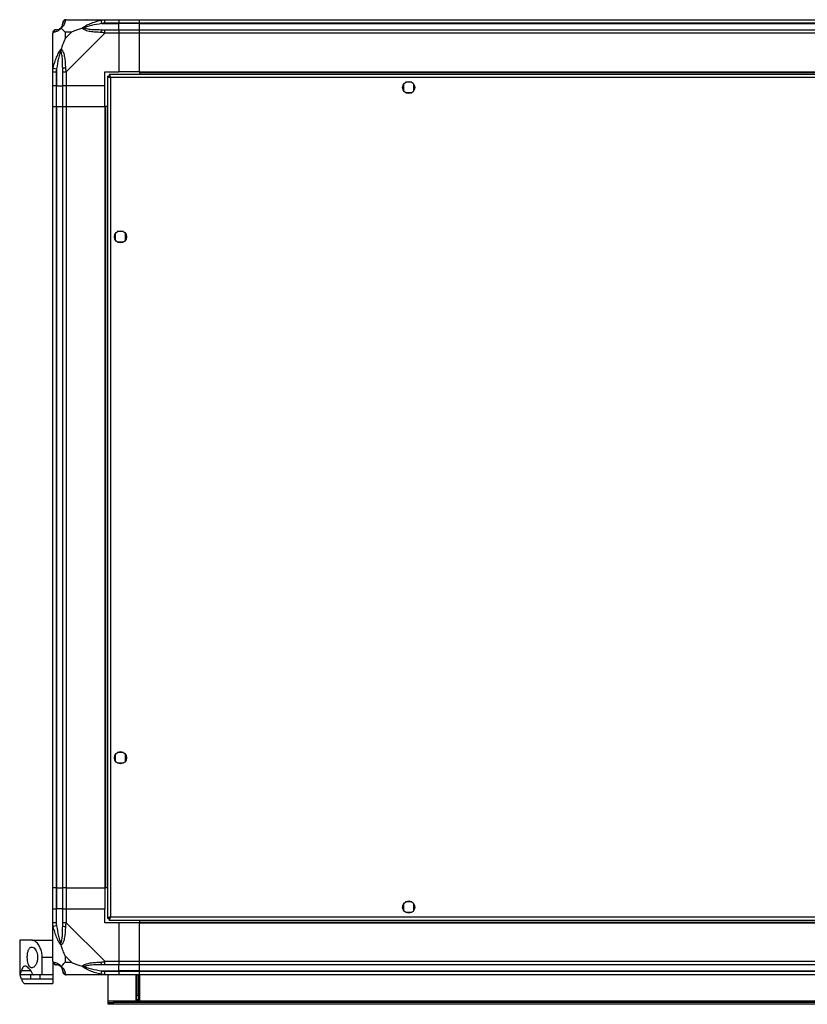
# Model space of a CAD drawing. Units: millimetres. Extents: x 343 to 4686, y 187 to 2757.
# Drawn here: x 3779 to 4232, y 187 to 754 of the extents above; entities that cross this region are included whole.
import ezdxf

# ---------------------------------------------------------------- set-up
doc = ezdxf.new("R2010")
doc.units = ezdxf.units.MM

msp = doc.modelspace()

# ---------------------------------------------------------------- linework, layer by layer
at = {"linetype": 'Continuous', "lineweight": 25}
for p, q in [((3805.61, 753.8), (3827.81, 753.8)), ((3826.08, 751.55), (3825.69, 753.47)), ((3826.08, 751.55), (3835.86, 751.55)), ((3827.81, 753.8), (3835.86, 753.8)), ((3835.86, 751.8), (3827.81, 751.8)), ((3835.86, 753.8), (3835.86, 751.8)), ((3835.86, 753.8), (3847.86, 753.8)), ((3835.86, 751.55), (3835.86, 751.8)), ((3847.86, 751.8), (3835.86, 751.8)), ((3835.86, 748.05), (3835.86, 751.55)), ((3847.86, 751.55), (3835.86, 751.55)), ((3847.86, 753.8), (4557.86, 753.8)), ((3847.86, 751.8), (3847.86, 753.8)), ((4557.86, 751.8), (3847.86, 751.8)), ((3847.86, 751.55), (3847.86, 751.8)), ((3847.86, 751.55), (4557.86, 751.55)), ((3847.86, 748.05), (3847.86, 751.55)), ((3797.86, 723.85), (3797.86, 746.05)), ((3808.74, 746.61), (3805.04, 746.61)), ((3805.04, 746.61), (3805.04, 742.91)), ((3805.04, 742.91), (3808.74, 746.61)), ((3827.81, 746.05), (3805.61, 723.85)), ((3827.81, 748.05), (3835.86, 748.05)), ((3835.86, 746.05), (3827.81, 746.05)), ((3835.86, 748.05), (3835.86, 746.05)), ((3835.86, 748.05), (3847.86, 748.05)), ((3835.86, 746.05), (3835.86, 723.8)), ((3847.86, 746.05), (3835.86, 746.05)), ((3847.86, 748.05), (4557.86, 748.05)), ((3847.86, 746.05), (3847.86, 748.05)), ((4557.86, 746.05), (3847.86, 746.05)), ((3847.86, 723.8), (3847.86, 746.05)), ((3798.19, 725.97), (3800.11, 725.57)), ((3797.86, 715.8), (3797.86, 723.85)), ((3799.86, 723.85), (3799.86, 715.8)), ((3800.11, 725.57), (3800.11, 715.8)), ((3803.61, 715.8), (3803.61, 723.85)), ((3805.61, 723.85), (3805.61, 715.8)), ((3827.86, 723.8), (3835.86, 723.8)), ((3827.86, 715.8), (3827.86, 723.8)), ((3829.36, 721.29), (3829.36, 236.31)), ((3829.36, 721.29), (3830.36, 721.29)), ((3830.4, 721.3), (3830.36, 721.3)), ((3830.36, 721.3), (3830.36, 721.29)), ((4575.35, 722.3), (3830.37, 722.3)), ((3830.37, 722.3), (3830.37, 721.3)), ((4574.56, 720.5), (3831.16, 720.5)), ((3831.16, 720.5), (3831.16, 237.1)), ((3847.86, 723.8), (3835.86, 723.8)), ((3847.86, 723.8), (4557.86, 723.8)), ((3847.86, 723.8), (3847.86, 723.45)), ((3847.86, 723.45), (4557.86, 723.45)), ((3847.86, 723.45), (3847.86, 722.3)), ((3799.86, 715.8), (3797.86, 715.8)), ((3797.86, 703.8), (3797.86, 715.8)), ((3799.86, 715.8), (3800.11, 715.8)), ((3799.86, 715.8), (3799.86, 703.8)), ((3800.11, 715.8), (3803.61, 715.8)), ((3800.11, 703.8), (3800.11, 715.8)), ((3805.61, 715.8), (3803.61, 715.8)), ((3803.61, 703.8), (3803.61, 715.8)), ((3827.86, 715.8), (3805.61, 715.8)), ((3805.61, 715.8), (3805.61, 703.8)), ((3827.86, 703.8), (3827.86, 715.8)), ((3999.86, 716.6), (3999.86, 712.99)), ((4004.66, 717.8), (4001.05, 717.8)), ((4005.86, 712.99), (4005.86, 716.6)), ((4001.05, 711.8), (4004.66, 711.8)), ((3797.86, 253.8), (3797.86, 703.8)), ((3797.86, 703.8), (3799.86, 703.8)), ((3799.86, 703.8), (3799.86, 253.8)), ((3799.86, 703.8), (3800.11, 703.8)), ((3800.11, 703.8), (3800.11, 253.8)), ((3800.11, 703.8), (3803.61, 703.8)), ((3803.61, 253.8), (3803.61, 703.8)), ((3803.61, 703.8), (3805.61, 703.8)), ((3805.61, 703.8), (3805.61, 253.8)), ((3805.61, 703.8), (3827.86, 703.8)), ((3827.86, 703.8), (3827.86, 253.8)), ((3828.21, 703.8), (3827.86, 703.8)), ((3828.21, 703.8), (3828.21, 253.8)), ((3829.36, 703.8), (3828.21, 703.8)), ((3833.86, 630.6), (3833.86, 626.99)), ((3838.66, 631.8), (3835.05, 631.8)), ((3839.86, 626.99), (3839.86, 630.6)), ((3835.05, 625.8), (3838.66, 625.8)), ((3833.86, 330.6), (3833.86, 326.99)), ((3838.66, 331.8), (3835.05, 331.8)), ((3839.86, 326.99), (3839.86, 330.6)), ((3835.05, 325.8), (3838.66, 325.8)), ((3799.86, 253.8), (3797.86, 253.8)), ((3797.86, 241.8), (3797.86, 253.8)), ((3799.86, 253.8), (3800.11, 253.8)), ((3799.86, 253.8), (3799.86, 241.8)), ((3800.11, 253.8), (3803.61, 253.8)), ((3800.11, 253.8), (3800.11, 241.8)), ((3805.61, 253.8), (3803.61, 253.8)), ((3803.61, 241.8), (3803.61, 253.8)), ((3805.61, 253.8), (3827.86, 253.8)), ((3805.61, 253.8), (3805.61, 241.8)), ((3828.21, 253.8), (3827.86, 253.8)), ((3827.86, 253.8), (3827.86, 241.8)), ((3829.36, 253.8), (3828.21, 253.8)), ((3999.86, 244.6), (3999.86, 240.99)), ((4004.66, 245.8), (4001.05, 245.8)), ((4005.86, 240.99), (4005.86, 244.6)), ((3797.86, 233.75), (3797.86, 241.8)), ((3797.86, 241.8), (3799.86, 241.8)), ((3799.86, 241.8), (3799.86, 233.75)), ((3800.11, 241.8), (3799.86, 241.8)), ((3800.11, 232.02), (3800.11, 241.8)), ((3803.61, 241.8), (3800.11, 241.8)), ((3803.61, 233.75), (3803.61, 241.8)), ((3803.61, 241.8), (3805.61, 241.8)), ((3805.61, 241.8), (3805.61, 233.75)), ((3805.61, 241.8), (3827.86, 241.8)), ((3827.86, 233.8), (3827.86, 241.8)), ((4001.05, 239.8), (4004.66, 239.8)), ((3797.86, 211.55), (3797.86, 233.75)), ((3805.61, 233.75), (3827.81, 211.55)), ((3835.86, 233.8), (3827.86, 233.8)), ((3829.36, 236.31), (3830.36, 236.31)), ((3830.36, 236.31), (3830.36, 236.3)), ((3830.37, 236.3), (3830.36, 236.3)), ((3830.37, 235.3), (3830.37, 236.3)), ((3830.37, 235.3), (4575.35, 235.3)), ((3831.16, 237.1), (4574.56, 237.1)), ((3835.86, 233.8), (3835.86, 211.55)), ((3847.86, 233.8), (3835.86, 233.8)), ((3847.86, 235.3), (3847.86, 234.15)), ((3847.86, 234.15), (4557.86, 234.15)), ((3847.86, 234.15), (3847.86, 233.8)), ((3847.86, 211.55), (3847.86, 233.8)), ((3847.86, 233.8), (4557.86, 233.8)), ((3800.11, 232.02), (3798.19, 231.63)), ((3778.86, 223.8), (3778.86, 203.8)), ((3785.83, 223.8), (3778.86, 223.8)), ((3785.83, 223.8), (3797.86, 223.8)), ((3797.86, 213.8), (3791.86, 213.8)), ((3791.86, 203.8), (3791.86, 213.8)), ((3797.86, 211.37), (3797.86, 203.8)), ((3805.04, 214.68), (3805.04, 210.98)), ((3808.74, 210.98), (3805.04, 214.68)), ((3805.04, 210.98), (3808.74, 210.98)), ((3827.81, 211.55), (3835.86, 211.55)), ((3835.86, 211.55), (3835.86, 209.55)), ((3835.86, 211.55), (3847.86, 211.55)), ((3847.86, 211.55), (4557.86, 211.55)), ((3847.86, 209.55), (3847.86, 211.55)), ((3779.9, 206.28), (3785.14, 206.28)), ((3825.69, 204.13), (3826.08, 206.05)), ((3826.08, 206.05), (3835.86, 206.05)), ((3835.86, 209.55), (3827.81, 209.55)), ((3827.81, 205.8), (3835.86, 205.8)), ((3835.86, 206.05), (3835.86, 209.55)), ((3847.86, 209.55), (3835.86, 209.55)), ((3835.86, 205.8), (3835.86, 206.05)), ((3847.86, 206.05), (3835.86, 206.05)), ((3835.86, 205.8), (3835.86, 203.8)), ((3835.86, 205.8), (3847.86, 205.8)), ((4557.86, 209.55), (3847.86, 209.55)), ((3847.86, 206.05), (3847.86, 209.55)), ((3847.86, 206.05), (4557.86, 206.05)), ((3847.86, 205.8), (3847.86, 206.05)), ((3847.86, 205.8), (4557.86, 205.8)), ((3847.86, 203.8), (3847.86, 205.8)), ((3778.95, 203.8), (3778.86, 203.8)), ((3785, 203.8), (3778.95, 203.8)), ((3785, 201.31), (3779.9, 201.31)), ((3781.94, 198.8), (3797.86, 198.8)), ((3785, 203.8), (3785, 201.31)), ((3791.86, 203.8), (3787.04, 203.8)), ((3790.51, 203.8), (3790.51, 201.31)), ((3797.86, 201.31), (3790.51, 201.31)), ((3797.86, 203.8), (3791.86, 203.8)), ((3797.86, 203.8), (3797.86, 201.31)), ((3797.86, 201.31), (3797.86, 198.8)), ((3827.81, 203.8), (3805.61, 203.8)), ((3835.86, 203.8), (3827.81, 203.8)), ((3829.86, 188.6), (3829.86, 203.8)), ((3847.86, 203.8), (3835.86, 203.8)), ((3845.86, 188.8), (3845.86, 203.8)), ((3846.36, 203.8), (3846.36, 192.13)), ((3847.36, 203.8), (3847.36, 192.13)), ((3847.86, 203.8), (3847.86, 188.8)), ((4557.86, 203.8), (3847.86, 203.8)), ((3829.86, 187.8), (3829.86, 188.6)), ((4575.86, 188.6), (3829.86, 188.6)), ((3829.86, 186.8), (3829.86, 187.8)), ((3829.86, 187.8), (3832.69, 187.8)), ((3832.69, 187.8), (3832.69, 186.8)), ((4573.03, 187.8), (3832.69, 187.8)), ((3847.86, 188.8), (3845.86, 188.8)), ((3846.36, 192.13), (3847.36, 192.13)), ((3846.36, 189.3), (3846.36, 192.13)), ((3847.36, 189.3), (3846.36, 189.3)), ((3846.36, 188.8), (3846.36, 189.3)), ((3847.36, 192.13), (3847.36, 189.3)), ((3847.36, 188.8), (3847.36, 189.3)), ((3832.69, 186.8), (3829.86, 186.8)), ((4573.03, 186.8), (3832.69, 186.8))]:
    msp.add_line(p, q, dxfattribs=at)
for centre in [(4002.86, 714.8), (3836.86, 628.8), (3836.86, 328.8), (4002.86, 242.8)]:
    msp.add_circle(centre, 3.5, dxfattribs=at)
for centre, radius, start, end in [((3800.11, 751.55), 3.5, 295.6402, 315.8133), ((3805.58, 751.53), 1.97, 100.642, 179.5565), ((3800.12, 746.08), 1.97, 90.4435, 169.358), ((3827.85, 746.76), 2.19, 144.0025, 188.4412), ((3804.89, 723.8), 2.19, 81.5588, 125.9975), ((3804.89, 233.79), 2.19, 234.0025, 278.4412), ((3800.12, 211.52), 1.97, 190.642, 269.5565), ((3827.85, 210.83), 2.19, 171.5588, 215.9975), ((3800.11, 206.05), 3.5, 25.6402, 45.8133), ((3805.58, 206.06), 1.97, 180.4435, 259.358)]:
    msp.add_arc(centre, radius, start, end, dxfattribs=at)
for points, knots in [([(3802.75, 748.91), (3802.74, 748.9), (3802.5, 748.6), (3802.03, 748.13), (3801.1, 747.41), (3800.06, 746.91), (3798.98, 746.62), (3798.45, 746.5), (3798.19, 746.44)], [0, 0, 0, 0, 0.001909, 0.107171, 0.209953, 0.471823, 0.734745, 1, 1, 1, 1]), ([(3800.11, 748.05), (3800.44, 748.06), (3800.92, 748.08), (3801.83, 748.47), (3802.33, 748.83), (3802.53, 749.02), (3802.58, 749.07)], [0, 0, 0, 0, 0.580922, 0.859818, 0.961592, 1, 1, 1, 1]), ([(3802.58, 749.07), (3802.63, 749.13), (3802.82, 749.32), (3803.18, 749.82), (3803.58, 750.73), (3803.59, 751.22), (3803.61, 751.55)], [0, 0, 0, 0, 0.038408, 0.140182, 0.419078, 1, 1, 1, 1]), ([(3802.58, 749.07), (3802.58, 749.07), (3802.58, 749.07), (3802.59, 749.06), (3802.69, 748.97), (3802.75, 748.91)], [0, 0, 0, 0, 0.006399, 0.35223, 1, 1, 1, 1]), ([(3805.21, 753.47), (3805.15, 753.21), (3805.04, 752.68), (3804.75, 751.6), (3804.23, 750.56), (3803.54, 749.62), (3803.01, 749.15), (3802.75, 748.91)], [0, 0, 0, 0, 0.263168, 0.528193, 0.790072, 0.892858, 1, 1, 1, 1]), ([(3805.04, 746.61), (3804.91, 746.75), (3804.59, 747.07), (3804.11, 747.55), (3803.63, 748.03), (3803.17, 748.49), (3802.89, 748.76), (3802.75, 748.91)], [0, 0, 0, 0, 0.151099, 0.353323, 0.601543, 0.787206, 1, 1, 1, 1]), ([(3803.61, 751.55), (3803.61, 751.61), (3803.61, 751.73), (3803.61, 751.77), (3803.61, 751.8)], [0, 0, 0, 0, 0.5444239, 1, 1, 1, 1]), ([(3805.61, 753.8), (3805.61, 753.8), (3805.52, 753.8), (3805.4, 753.77), (3805.29, 753.66), (3805.24, 753.54), (3805.21, 753.47)], [0, 0, 0, 0, 0.000027, 0.201648, 0.518771, 1, 1, 1, 1]), ([(3814.89, 748.91), (3814.18, 748.67), (3812.66, 748.17), (3810.58, 747.44), (3809.28, 746.86), (3808.74, 746.61)], [0, 0, 0, 0, 0.3361, 0.724938, 1, 1, 1, 1]), ([(3814.89, 748.91), (3814.89, 748.91), (3815.1, 749.15), (3815.67, 749.62), (3817.19, 750.56), (3819.51, 751.6), (3822.54, 752.68), (3824.64, 753.2), (3825.69, 753.47)], [0, 0, 0, 0, 0.001909, 0.107171, 0.209953, 0.471823, 0.734745, 1, 1, 1, 1]), ([(3814.89, 748.91), (3815.14, 748.97), (3815.54, 749.06), (3815.96, 749.07), (3816.11, 749.07), (3816.11, 749.07)], [0, 0, 0, 0, 0.64777, 0.993601, 1, 1, 1, 1]), ([(3825.69, 746.44), (3824.65, 746.5), (3822.55, 746.62), (3819.52, 746.9), (3817.21, 747.42), (3815.64, 748.12), (3815.14, 748.64), (3814.89, 748.91)], [0, 0, 0, 0, 0.263168, 0.528193, 0.790072, 0.892858, 1, 1, 1, 1]), ([(3826.08, 751.55), (3824.09, 751.22), (3821.15, 750.73), (3817.95, 749.82), (3816.62, 749.32), (3816.22, 749.13), (3816.11, 749.07)], [0, 0, 0, 0, 0.580922, 0.859818, 0.961592, 1, 1, 1, 1]), ([(3816.11, 749.07), (3816.22, 749.02), (3816.62, 748.83), (3817.95, 748.47), (3821.15, 748.08), (3824.09, 748.06), (3826.08, 748.05)], [0, 0, 0, 0, 0.038408, 0.140182, 0.419078, 1, 1, 1, 1]), ([(3817.82, 753.52), (3817.79, 753.56), (3817.71, 753.65), (3817.62, 753.74), (3817.57, 753.8)], [0, 0, 0, 0, 0.3671927, 1, 1, 1, 1]), ([(3825.69, 753.47), (3826.11, 753.55), (3826.73, 753.69), (3827.45, 753.78), (3827.73, 753.8), (3827.81, 753.8), (3827.81, 753.8)], [0, 0, 0, 0, 0.586096, 0.873989, 0.999973, 1, 1, 1, 1]), ([(3827.81, 751.8), (3827.54, 751.77), (3826.96, 751.73), (3826.39, 751.61), (3826.08, 751.55)], [0, 0, 0, 0, 0.455576, 1, 1, 1, 1]), ([(3798.19, 746.44), (3798.1, 746.41), (3797.97, 746.36), (3797.87, 746.22), (3797.86, 746.1), (3797.86, 746.05), (3797.86, 746.05)], [0, 0, 0, 0, 0.586096, 0.873989, 0.999973, 1, 1, 1, 1]), ([(3799.86, 748.05), (3799.88, 748.05), (3799.93, 748.05), (3800.04, 748.05), (3800.11, 748.05)], [0, 0, 0, 0, 0.455576, 1, 1, 1, 1]), ([(3805.04, 742.91), (3804.9, 742.62), (3804.58, 741.94), (3804.1, 740.72), (3803.63, 739.41), (3803.17, 738.06), (3802.89, 737.22), (3802.75, 736.77)], [0, 0, 0, 0, 0.151099, 0.353323, 0.601543, 0.787206, 1, 1, 1, 1]), ([(3827.81, 746.05), (3827.81, 746.05), (3827.69, 746.13), (3827.32, 746.25), (3826.6, 746.37), (3826.03, 746.41), (3825.69, 746.44)], [0, 0, 0, 0, 0.000027, 0.201648, 0.518771, 1, 1, 1, 1]), ([(3826.08, 748.05), (3826.39, 748.05), (3826.96, 748.05), (3827.54, 748.05), (3827.81, 748.05)], [0, 0, 0, 0, 0.544424, 1, 1, 1, 1]), ([(3798.19, 725.97), (3798.45, 727.01), (3798.97, 729.1), (3800.05, 732.14), (3801.1, 734.45), (3802.04, 736.01), (3802.51, 736.51), (3802.75, 736.77)], [0, 0, 0, 0, 0.263168, 0.528193, 0.790072, 0.892858, 1, 1, 1, 1]), ([(3802.58, 735.54), (3802.53, 735.43), (3802.33, 735.03), (3801.83, 733.71), (3800.92, 730.51), (3800.44, 727.56), (3800.11, 725.57)], [0, 0, 0, 0, 0.038408, 0.140182, 0.419078, 1, 1, 1, 1]), ([(3802.75, 736.77), (3802.69, 736.51), (3802.59, 736.11), (3802.58, 735.69), (3802.58, 735.55), (3802.58, 735.54)], [0, 0, 0, 0, 0.64777, 0.993601, 1, 1, 1, 1]), ([(3803.61, 725.57), (3803.59, 727.56), (3803.58, 730.51), (3803.18, 733.71), (3802.82, 735.03), (3802.63, 735.43), (3802.58, 735.54)], [0, 0, 0, 0, 0.580922, 0.859818, 0.961592, 1, 1, 1, 1]), ([(3802.75, 736.77), (3802.75, 736.76), (3803.05, 736.55), (3803.53, 735.98), (3804.24, 734.46), (3804.74, 732.14), (3805.04, 729.11), (3805.15, 727.02), (3805.21, 725.97)], [0, 0, 0, 0, 0.001909, 0.107171, 0.209953, 0.471823, 0.734745, 1, 1, 1, 1]), ([(3797.86, 723.85), (3797.86, 723.85), (3797.86, 723.97), (3797.89, 724.34), (3797.99, 725.05), (3798.11, 725.62), (3798.19, 725.97)], [0, 0, 0, 0, 0.0000273, 0.2016485, 0.5187705, 1, 1, 1, 1]), ([(3805.21, 725.97), (3805.25, 725.55), (3805.3, 724.92), (3805.43, 724.21), (3805.55, 723.92), (3805.61, 723.85), (3805.61, 723.85)], [0, 0, 0, 0, 0.5860963, 0.8739888, 0.9999727, 1, 1, 1, 1]), ([(3800.11, 725.57), (3800.04, 725.26), (3799.93, 724.69), (3799.88, 724.11), (3799.86, 723.85)], [0, 0, 0, 0, 0.544424, 1, 1, 1, 1]), ([(3803.61, 723.85), (3803.61, 724.11), (3803.61, 724.69), (3803.61, 725.26), (3803.61, 725.57)], [0, 0, 0, 0, 0.455576, 1, 1, 1, 1]), ([(3829.36, 721.29), (3829.38, 721.23), (3829.42, 721.11), (3829.76, 720.93), (3830.24, 720.76), (3830.74, 720.61), (3831.06, 720.53), (3831.16, 720.5)], [0, 0, 0, 0, 0.222947, 0.445916, 0.668886, 0.891856, 1, 1, 1, 1]), ([(3830.36, 721.29), (3830.37, 721.21), (3830.4, 721.07), (3830.61, 720.87), (3830.87, 720.68), (3831.07, 720.55), (3831.16, 720.5)], [0, 0, 0, 0, 0.275348, 0.529406, 0.783407, 1, 1, 1, 1]), ([(3831.16, 720.5), (3831.1, 720.71), (3830.98, 721.13), (3830.8, 721.68), (3830.63, 722.09), (3830.48, 722.28), (3830.4, 722.29), (3830.37, 722.3)], [0, 0, 0, 0, 0.222947, 0.445916, 0.668886, 0.891856, 1, 1, 1, 1]), ([(3831.16, 720.5), (3831.08, 720.61), (3830.95, 720.83), (3830.74, 721.1), (3830.55, 721.27), (3830.42, 721.29), (3830.37, 721.3)], [0, 0, 0, 0, 0.275348, 0.529406, 0.783407, 1, 1, 1, 1]), ([(3798.19, 231.63), (3798.1, 232.05), (3797.97, 232.67), (3797.87, 233.39), (3797.86, 233.67), (3797.86, 233.75), (3797.86, 233.75)], [0, 0, 0, 0, 0.586096, 0.873989, 0.999973, 1, 1, 1, 1]), ([(3799.86, 233.75), (3799.88, 233.48), (3799.93, 232.9), (3800.04, 232.33), (3800.11, 232.02)], [0, 0, 0, 0, 0.455576, 1, 1, 1, 1]), ([(3803.61, 232.02), (3803.61, 232.33), (3803.61, 232.9), (3803.61, 233.48), (3803.61, 233.75)], [0, 0, 0, 0, 0.544424, 1, 1, 1, 1]), ([(3805.61, 233.75), (3805.61, 233.75), (3805.52, 233.63), (3805.4, 233.26), (3805.29, 232.54), (3805.24, 231.97), (3805.21, 231.63)], [0, 0, 0, 0, 0.000027, 0.201648, 0.518771, 1, 1, 1, 1]), ([(3831.16, 237.1), (3830.95, 237.04), (3830.53, 236.92), (3829.97, 236.74), (3829.56, 236.57), (3829.38, 236.42), (3829.36, 236.34), (3829.36, 236.31)], [0, 0, 0, 0, 0.222947, 0.445916, 0.668886, 0.891856, 1, 1, 1, 1]), ([(3831.16, 237.1), (3831.04, 237.02), (3830.82, 236.88), (3830.55, 236.68), (3830.39, 236.49), (3830.37, 236.36), (3830.36, 236.31)], [0, 0, 0, 0, 0.275348, 0.529406, 0.783407, 1, 1, 1, 1]), ([(3830.37, 235.3), (3830.43, 235.32), (3830.54, 235.36), (3830.72, 235.7), (3830.9, 236.18), (3831.04, 236.68), (3831.13, 237), (3831.16, 237.1)], [0, 0, 0, 0, 0.222947, 0.445916, 0.668886, 0.891856, 1, 1, 1, 1]), ([(3830.37, 236.3), (3830.44, 236.31), (3830.58, 236.34), (3830.79, 236.55), (3830.98, 236.81), (3831.1, 237.01), (3831.16, 237.1)], [0, 0, 0, 0, 0.2753481, 0.5294063, 0.7834073, 1, 1, 1, 1]), ([(3802.75, 220.83), (3802.74, 220.83), (3802.5, 221.04), (3802.03, 221.61), (3801.1, 223.13), (3800.06, 225.45), (3798.98, 228.48), (3798.45, 230.58), (3798.19, 231.63)], [0, 0, 0, 0, 0.001909, 0.107171, 0.209953, 0.471823, 0.734745, 1, 1, 1, 1]), ([(3800.11, 232.02), (3800.44, 230.03), (3800.92, 227.08), (3801.83, 223.89), (3802.33, 222.56), (3802.53, 222.16), (3802.58, 222.05)], [0, 0, 0, 0, 0.580922, 0.859818, 0.961592, 1, 1, 1, 1]), ([(3802.58, 222.05), (3802.63, 222.16), (3802.82, 222.56), (3803.18, 223.89), (3803.58, 227.08), (3803.59, 230.03), (3803.61, 232.02)], [0, 0, 0, 0, 0.038408, 0.140182, 0.419078, 1, 1, 1, 1]), ([(3805.21, 231.63), (3805.15, 230.59), (3805.04, 228.49), (3804.75, 225.46), (3804.23, 223.15), (3803.54, 221.58), (3803.01, 221.08), (3802.75, 220.83)], [0, 0, 0, 0, 0.2631679, 0.5281931, 0.7900717, 0.8928578, 1, 1, 1, 1]), ([(3791.86, 213.8), (3791.79, 214.78), (3791.67, 216.74), (3790.75, 219.38), (3789.42, 221.65), (3788.02, 223.02), (3786.77, 223.69), (3786.15, 223.76), (3785.83, 223.8)], [0, 0, 0, 0, 0.172881, 0.345159, 0.531977, 0.752754, 0.874677, 1, 1, 1, 1]), ([(3802.75, 220.83), (3802.69, 221.08), (3802.59, 221.48), (3802.58, 221.9), (3802.58, 222.05), (3802.58, 222.05)], [0, 0, 0, 0, 0.64777, 0.993601, 1, 1, 1, 1]), ([(3783.23, 213.8), (3783.25, 213.16), (3783.3, 211.88), (3783.66, 210.16), (3784.21, 208.81), (3784.99, 207.94), (3785.96, 207.68), (3787.06, 208.16), (3788.13, 209.41), (3788.91, 211.27), (3789.22, 213.33), (3789.11, 215.22), (3788.7, 216.86), (3788.03, 218.28), (3787.11, 219.37), (3786.04, 219.92), (3784.96, 219.68), (3784.09, 218.61), (3783.51, 216.93), (3783.26, 215.22), (3783.24, 214.17), (3783.23, 213.8)], [0, 0, 0, 0, 0.048118, 0.096199, 0.145356, 0.197506, 0.253905, 0.314883, 0.37837, 0.438857, 0.490937, 0.535785, 0.57916, 0.626049, 0.679408, 0.739512, 0.802959, 0.86438, 0.920619, 0.972039, 1, 1, 1, 1]), ([(3805.04, 214.68), (3804.91, 214.97), (3804.59, 215.66), (3804.11, 216.88), (3803.63, 218.19), (3803.17, 219.54), (3802.89, 220.38), (3802.75, 220.83)], [0, 0, 0, 0, 0.151099, 0.353323, 0.601543, 0.787206, 1, 1, 1, 1]), ([(3797.86, 211.55), (3797.86, 211.55), (3797.86, 211.46), (3797.89, 211.34), (3797.99, 211.23), (3798.11, 211.18), (3798.19, 211.15)], [0, 0, 0, 0, 0.000027, 0.201648, 0.518771, 1, 1, 1, 1]), ([(3798.19, 211.15), (3798.45, 211.09), (3798.97, 210.97), (3800.05, 210.69), (3801.1, 210.17), (3802.04, 209.48), (3802.51, 208.95), (3802.75, 208.69)], [0, 0, 0, 0, 0.263168, 0.528193, 0.790072, 0.892858, 1, 1, 1, 1]), ([(3802.75, 208.69), (3802.98, 208.92), (3803.48, 209.42), (3804.22, 210.15), (3804.8, 210.74), (3805.04, 210.98)], [0, 0, 0, 0, 0.3361003, 0.7249385, 1, 1, 1, 1]), ([(3808.74, 210.98), (3809.03, 210.84), (3809.72, 210.52), (3810.94, 210.04), (3812.25, 209.57), (3813.6, 209.1), (3814.44, 208.83), (3814.89, 208.69)], [0, 0, 0, 0, 0.151099, 0.353323, 0.601543, 0.787206, 1, 1, 1, 1]), ([(3814.89, 208.69), (3814.89, 208.69), (3815.1, 208.99), (3815.67, 209.47), (3817.19, 210.18), (3819.51, 210.68), (3822.54, 210.98), (3824.64, 211.09), (3825.69, 211.15)], [0, 0, 0, 0, 0.001909, 0.107171, 0.209953, 0.471823, 0.734745, 1, 1, 1, 1]), ([(3825.69, 211.15), (3826.11, 211.19), (3826.73, 211.24), (3827.45, 211.37), (3827.73, 211.49), (3827.81, 211.55), (3827.81, 211.55)], [0, 0, 0, 0, 0.586096, 0.873989, 0.999973, 1, 1, 1, 1]), ([(3778.95, 203.8), (3779.01, 203.84), (3779.11, 203.92), (3779.43, 204.65), (3779.73, 205.67), (3779.9, 206.28)], [0, 0, 0, 0, 0.282553, 0.573502, 1, 1, 1, 1]), ([(3786.3, 204.38), (3786.01, 204.9), (3785.44, 205.95), (3784.48, 207.22), (3783.49, 208.2), (3782.51, 208.77), (3781.63, 208.85), (3780.9, 208.43), (3780.32, 207.59), (3780.04, 206.72), (3779.9, 206.28)], [0, 0, 0, 0, 0.114123, 0.228259, 0.361978, 0.495664, 0.628477, 0.761239, 0.880628, 1, 1, 1, 1]), ([(3786.3, 204.38), (3786.4, 204.23), (3786.59, 203.93), (3786.86, 203.81), (3787.01, 203.8), (3787.04, 203.8)], [0, 0, 0, 0, 0.4470725, 0.8928021, 1, 1, 1, 1]), ([(3800.11, 209.55), (3800.04, 209.55), (3799.93, 209.55), (3799.88, 209.55), (3799.86, 209.55)], [0, 0, 0, 0, 0.544424, 1, 1, 1, 1]), ([(3802.58, 208.52), (3802.53, 208.57), (3802.33, 208.76), (3801.83, 209.12), (3800.92, 209.52), (3800.44, 209.53), (3800.11, 209.55)], [0, 0, 0, 0, 0.038408, 0.140182, 0.419078, 1, 1, 1, 1]), ([(3802.75, 208.69), (3802.69, 208.63), (3802.59, 208.53), (3802.58, 208.52), (3802.58, 208.52), (3802.58, 208.52)], [0, 0, 0, 0, 0.64777, 0.993601, 1, 1, 1, 1]), ([(3803.61, 206.05), (3803.59, 206.38), (3803.58, 206.86), (3803.18, 207.77), (3802.82, 208.27), (3802.63, 208.47), (3802.58, 208.52)], [0, 0, 0, 0, 0.580922, 0.859818, 0.961592, 1, 1, 1, 1]), ([(3802.75, 208.69), (3802.75, 208.68), (3803.05, 208.44), (3803.53, 207.97), (3804.24, 207.04), (3804.74, 206), (3805.04, 204.92), (3805.15, 204.39), (3805.21, 204.13)], [0, 0, 0, 0, 0.001909, 0.107171, 0.209953, 0.471823, 0.734745, 1, 1, 1, 1]), ([(3803.61, 205.8), (3803.61, 205.82), (3803.61, 205.87), (3803.61, 205.98), (3803.61, 206.05)], [0, 0, 0, 0, 0.455576, 1, 1, 1, 1]), ([(3805.21, 204.13), (3805.25, 204.04), (3805.3, 203.91), (3805.43, 203.81), (3805.55, 203.8), (3805.61, 203.8), (3805.61, 203.8)], [0, 0, 0, 0, 0.586096, 0.873989, 0.999973, 1, 1, 1, 1]), ([(3825.69, 204.13), (3824.65, 204.39), (3822.55, 204.91), (3819.52, 205.99), (3817.21, 207.04), (3815.64, 207.98), (3815.14, 208.45), (3814.89, 208.69)], [0, 0, 0, 0, 0.2631679, 0.5281931, 0.7900717, 0.8928578, 1, 1, 1, 1]), ([(3816.11, 208.52), (3816.11, 208.52), (3815.96, 208.52), (3815.54, 208.53), (3815.14, 208.63), (3814.89, 208.69)], [0, 0, 0, 0, 0.006399, 0.35223, 1, 1, 1, 1]), ([(3826.08, 209.55), (3824.09, 209.53), (3821.15, 209.52), (3817.95, 209.12), (3816.62, 208.76), (3816.22, 208.57), (3816.11, 208.52)], [0, 0, 0, 0, 0.580922, 0.859818, 0.961592, 1, 1, 1, 1]), ([(3816.11, 208.52), (3816.22, 208.47), (3816.62, 208.27), (3817.95, 207.77), (3821.15, 206.86), (3824.09, 206.38), (3826.08, 206.05)], [0, 0, 0, 0, 0.038408, 0.140182, 0.419078, 1, 1, 1, 1]), ([(3827.81, 203.8), (3827.81, 203.8), (3827.69, 203.8), (3827.32, 203.83), (3826.6, 203.93), (3826.03, 204.05), (3825.69, 204.13)], [0, 0, 0, 0, 0.000027, 0.201648, 0.518771, 1, 1, 1, 1]), ([(3827.81, 209.55), (3827.54, 209.55), (3826.96, 209.55), (3826.39, 209.55), (3826.08, 209.55)], [0, 0, 0, 0, 0.455576, 1, 1, 1, 1]), ([(3826.08, 206.05), (3826.39, 205.98), (3826.96, 205.87), (3827.54, 205.82), (3827.81, 205.8)], [0, 0, 0, 0, 0.544424, 1, 1, 1, 1]), ([(3779.9, 201.31), (3779.79, 201.73), (3779.54, 202.58), (3779.19, 203.55), (3779.04, 203.71), (3778.95, 203.8)], [0, 0, 0, 0, 0.282876, 0.57376, 1, 1, 1, 1]), ([(3779.9, 201.31), (3779.97, 201.09), (3780.16, 200.44), (3780.56, 199.6), (3781.16, 198.99), (3781.63, 198.74), (3781.92, 198.81), (3781.94, 198.81)], [0, 0, 0, 0, 0.135233, 0.414295, 0.693403, 0.976375, 1, 1, 1, 1]), ([(3787, 203.82), (3786.71, 203.82), (3785.98, 203.81), (3785.37, 203.8), (3785, 203.8)], [0, 0, 0, 0, 0.396286, 1, 1, 1, 1]), ([(3790.51, 201.31), (3789, 201.31), (3787.16, 201.32), (3785.32, 201.31), (3785, 201.31)], [0, 0, 0, 0, 0.825261, 1, 1, 1, 1]), ([(3818.02, 204.07), (3818, 204.04), (3817.95, 203.95), (3817.9, 203.85), (3817.87, 203.8)], [0, 0, 0, 0, 0.367193, 1, 1, 1, 1])]:
    msp.add_open_spline(points, degree=3, knots=knots, dxfattribs=at)
for points in [[(3805.61, 753.8), (3805.35, 753.77), (3804.82, 753.71), (3804.16, 753.24), (3803.7, 752.58), (3803.64, 752.06), (3803.61, 751.8)], [(3827.81, 751.8), (3827.81, 752.06), (3827.81, 752.58), (3827.81, 753.24), (3827.81, 753.71), (3827.81, 753.77), (3827.81, 753.8)], [(3799.86, 748.05), (3799.6, 748.02), (3799.07, 747.96), (3798.41, 747.49), (3797.95, 746.83), (3797.89, 746.31), (3797.86, 746.05)], [(3827.81, 746.05), (3827.81, 746.31), (3827.81, 746.83), (3827.81, 747.49), (3827.81, 747.96), (3827.81, 748.02), (3827.81, 748.05)], [(3797.86, 723.85), (3797.89, 723.85), (3797.95, 723.85), (3798.41, 723.85), (3799.07, 723.85), (3799.6, 723.85), (3799.86, 723.85)], [(3803.61, 723.85), (3803.64, 723.85), (3803.7, 723.85), (3804.16, 723.85), (3804.82, 723.85), (3805.35, 723.85), (3805.61, 723.85)], [(3799.86, 233.75), (3799.6, 233.75), (3799.07, 233.75), (3798.41, 233.75), (3797.95, 233.75), (3797.89, 233.75), (3797.86, 233.75)], [(3805.61, 233.75), (3805.35, 233.75), (3804.82, 233.75), (3804.16, 233.75), (3803.7, 233.75), (3803.64, 233.75), (3803.61, 233.75)], [(3797.86, 211.55), (3797.89, 211.28), (3797.95, 210.76), (3798.41, 210.1), (3799.07, 209.64), (3799.6, 209.58), (3799.86, 209.55)], [(3827.81, 209.55), (3827.81, 209.58), (3827.81, 209.64), (3827.81, 210.1), (3827.81, 210.76), (3827.81, 211.28), (3827.81, 211.55)], [(3803.61, 205.8), (3803.64, 205.53), (3803.7, 205.01), (3804.16, 204.35), (3804.82, 203.89), (3805.35, 203.83), (3805.61, 203.8)], [(3827.81, 203.8), (3827.81, 203.83), (3827.81, 203.89), (3827.81, 204.35), (3827.81, 205.01), (3827.81, 205.53), (3827.81, 205.8)]]:
    msp.add_open_spline(points, degree=3, dxfattribs=at)

doc.saveas('drawing.dxf')
